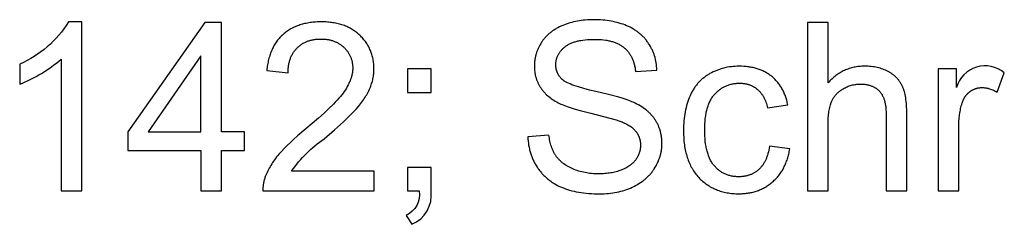
# Model space of a CAD drawing. Extents: x -1688 to 4003, y -1177 to 1245.
# Drawn here: x 110 to 145, y -1031 to -1024 of the extents above; entities that cross this region are included whole.
import ezdxf

# ---------------------------------------------------------------- set-up
doc = ezdxf.new("R2010")
doc.units = 0
doc.layers.add('WERKZEUGE', color=251, linetype='CONTINUOUS')

msp = doc.modelspace()

# ---------------------------------------------------------------- linework, layer by layer
at = {"layer": 'WERKZEUGE'}
for points in [[(111.434, -1025.528), (111.434, -1030.22), (112.171, -1030.22), (112.171, -1024.199), (111.696, -1024.199, -0.155608), (109.962, -1025.704), (109.962, -1026.416, 0.086497)], [(118.621, -1030.22), (122.584, -1030.22), (122.584, -1029.512), (119.643, -1029.512, -0.091803), (120.805, -1028.359), (121.173, -1028.041), (121.485, -1027.76), (121.62, -1027.632), (121.741, -1027.514), (121.847, -1027.404), (121.94, -1027.304), (122.022, -1027.208), (122.098, -1027.114), (122.134, -1027.067), (122.168, -1027.02), (122.201, -1026.974), (122.232, -1026.928), (122.262, -1026.883), (122.291, -1026.837), (122.317, -1026.792), (122.343, -1026.748), (122.366, -1026.703), (122.388, -1026.659), (122.409, -1026.615), (122.428, -1026.571), (122.446, -1026.528), (122.463, -1026.484), (122.478, -1026.441), (122.493, -1026.397), (122.506, -1026.353), (122.518, -1026.309), (122.529, -1026.265), (122.539, -1026.221), (122.547, -1026.176), (122.555, -1026.132), (122.561, -1026.088), (122.566, -1026.043), (122.57, -1025.998), (122.573, -1025.954), (122.575, -1025.909), (122.576, -1025.864), (122.575, -1025.82), (122.574, -1025.776), (122.571, -1025.733), (122.568, -1025.691), (122.563, -1025.648), (122.558, -1025.607), (122.551, -1025.565), (122.544, -1025.524), (122.536, -1025.484), (122.526, -1025.444), (122.516, -1025.404), (122.505, -1025.365), (122.493, -1025.327), (122.479, -1025.289), (122.465, -1025.251), (122.45, -1025.214), (122.434, -1025.177), (122.416, -1025.14), (122.398, -1025.104), (122.379, -1025.069), (122.359, -1025.034), (122.338, -1024.999), (122.316, -1024.965), (122.293, -1024.931), (122.268, -1024.898), (122.243, -1024.865), (122.217, -1024.833), (122.19, -1024.801), (122.162, -1024.769), (122.133, -1024.738), (122.103, -1024.708), (122.072, -1024.678), (122.041, -1024.648), (122.008, -1024.62), (121.975, -1024.592), (121.941, -1024.566), (121.906, -1024.54), (121.871, -1024.515), (121.835, -1024.491), (121.798, -1024.468), (121.761, -1024.446), (121.723, -1024.425), (121.684, -1024.405), (121.645, -1024.386), (121.604, -1024.368), (121.563, -1024.351), (121.522, -1024.334), (121.479, -1024.319), (121.436, -1024.304), (121.393, -1024.291), (121.348, -1024.278), (121.303, -1024.267), (121.257, -1024.256), (121.211, -1024.246), (121.163, -1024.237), (121.115, -1024.229), (121.067, -1024.222), (121.017, -1024.216), (120.967, -1024.211), (120.917, -1024.207), (120.865, -1024.203), (120.813, -1024.201), (120.76, -1024.2), (120.706, -1024.199), (120.601, -1024.201), (120.549, -1024.203), (120.498, -1024.206), (120.448, -1024.21), (120.398, -1024.215), (120.349, -1024.22), (120.301, -1024.227), (120.253, -1024.234), (120.206, -1024.243), (120.16, -1024.252), (120.114, -1024.262), (120.069, -1024.272), (120.025, -1024.284), (119.981, -1024.297), (119.939, -1024.31), (119.896, -1024.324), (119.855, -1024.34), (119.814, -1024.356), (119.774, -1024.373), (119.734, -1024.39), (119.695, -1024.409), (119.657, -1024.428), (119.62, -1024.449), (119.583, -1024.47), (119.547, -1024.492), (119.511, -1024.515), (119.477, -1024.539), (119.443, -1024.564), (119.409, -1024.589), (119.376, -1024.616), (119.344, -1024.643), (119.313, -1024.671), (119.283, -1024.7), (119.253, -1024.73), (119.224, -1024.76), (119.196, -1024.792), (119.169, -1024.824), (119.143, -1024.856), (119.118, -1024.89), (119.093, -1024.924), (119.069, -1024.96), (119.047, -1024.996), (119.024, -1025.032), (119.003, -1025.07), (118.983, -1025.108), (118.963, -1025.148), (118.945, -1025.187), (118.927, -1025.228), (118.91, -1025.27), (118.894, -1025.312), (118.878, -1025.355), (118.864, -1025.399), (118.85, -1025.444), (118.837, -1025.489), (118.825, -1025.535), (118.814, -1025.582), (118.804, -1025.63), (118.794, -1025.679), (118.786, -1025.728), (118.778, -1025.778), (118.771, -1025.829), (118.765, -1025.881), (118.76, -1025.933), (119.516, -1026.011), (119.517, -1025.976), (119.518, -1025.941), (119.52, -1025.907), (119.522, -1025.874), (119.525, -1025.841), (119.529, -1025.808), (119.533, -1025.776), (119.538, -1025.744), (119.543, -1025.713), (119.55, -1025.682), (119.556, -1025.652), (119.564, -1025.622), (119.572, -1025.593), (119.58, -1025.564), (119.589, -1025.536), (119.599, -1025.508), (119.609, -1025.481), (119.62, -1025.454), (119.632, -1025.427), (119.644, -1025.401), (119.657, -1025.376), (119.671, -1025.351), (119.685, -1025.327), (119.7, -1025.302), (119.715, -1025.279), (119.731, -1025.256), (119.747, -1025.233), (119.764, -1025.211), (119.782, -1025.19), (119.801, -1025.168), (119.82, -1025.148), (119.839, -1025.128), (119.859, -1025.108), (119.88, -1025.089), (119.901, -1025.071), (119.922, -1025.053), (119.944, -1025.036), (119.966, -1025.019), (119.989, -1025.003), (120.012, -1024.988), (120.036, -1024.973), (120.059, -1024.959), (120.084, -1024.946), (120.109, -1024.933), (120.134, -1024.921), (120.159, -1024.91), (120.185, -1024.899), (120.212, -1024.888), (120.238, -1024.879), (120.266, -1024.87), (120.293, -1024.861), (120.321, -1024.853), (120.35, -1024.846), (120.379, -1024.84), (120.408, -1024.834), (120.437, -1024.829), (120.468, -1024.824), (120.498, -1024.82), (120.529, -1024.816), (120.56, -1024.814), (120.592, -1024.811), (120.624, -1024.81), (120.657, -1024.809), (120.69, -1024.809), (120.721, -1024.809), (120.752, -1024.81), (120.783, -1024.811), (120.813, -1024.813), (120.843, -1024.816), (120.872, -1024.819), (120.901, -1024.823), (120.93, -1024.827), (120.958, -1024.832), (120.986, -1024.838), (121.013, -1024.844), (121.041, -1024.851), (121.067, -1024.858), (121.094, -1024.866), (121.12, -1024.875), (121.146, -1024.884), (121.171, -1024.893), (121.196, -1024.904), (121.22, -1024.915), (121.245, -1024.926), (121.268, -1024.938), (121.292, -1024.951), (121.315, -1024.964), (121.338, -1024.978), (121.36, -1024.992), (121.382, -1025.007), (121.404, -1025.023), (121.425, -1025.039), (121.446, -1025.056), (121.466, -1025.073), (121.486, -1025.091), (121.506, -1025.109), (121.525, -1025.128), (121.544, -1025.147), (121.562, -1025.167), (121.579, -1025.187), (121.596, -1025.207), (121.612, -1025.227), (121.628, -1025.247), (121.643, -1025.268), (121.657, -1025.289), (121.671, -1025.311), (121.684, -1025.332), (121.697, -1025.354), (121.709, -1025.376), (121.72, -1025.399), (121.731, -1025.421), (121.741, -1025.444), (121.75, -1025.467), (121.759, -1025.491), (121.767, -1025.515), (121.775, -1025.539), (121.782, -1025.563), (121.788, -1025.587), (121.794, -1025.612), (121.799, -1025.637), (121.804, -1025.663), (121.808, -1025.688), (121.811, -1025.714), (121.814, -1025.74), (121.816, -1025.767), (121.818, -1025.793), (121.819, -1025.82), (121.819, -1025.847), (121.819, -1025.874), (121.818, -1025.9), (121.816, -1025.926), (121.814, -1025.953), (121.81, -1025.979), (121.807, -1026.006), (121.802, -1026.032), (121.797, -1026.059), (121.792, -1026.086), (121.785, -1026.113), (121.778, -1026.14), (121.771, -1026.168), (121.762, -1026.195), (121.753, -1026.222), (121.743, -1026.25), (121.733, -1026.277), (121.722, -1026.305), (121.71, -1026.333), (121.698, -1026.361), (121.685, -1026.389), (121.671, -1026.417), (121.656, -1026.445), (121.626, -1026.502), (121.592, -1026.559), (121.556, -1026.617), (121.517, -1026.675), (121.475, -1026.733), (121.43, -1026.793), (121.38, -1026.855), (121.324, -1026.92), (121.264, -1026.988), (121.199, -1027.058), (121.129, -1027.131), (120.973, -1027.285), (120.798, -1027.449), (120.603, -1027.623), (120.154, -1028.003), (119.858, -1028.253), (119.724, -1028.372), (119.599, -1028.488), (119.483, -1028.599), (119.376, -1028.707), (119.279, -1028.811), (119.191, -1028.911), (119.15, -1028.96), (119.111, -1029.009), (119.072, -1029.059), (119.036, -1029.108), (119.001, -1029.157), (118.967, -1029.207), (118.934, -1029.257), (118.903, -1029.307), (118.874, -1029.356), (118.845, -1029.406), (118.819, -1029.457), (118.793, -1029.507), (118.77, -1029.557), (118.747, -1029.607), (118.726, -1029.658), (118.706, -1029.708), (118.695, -1029.739), (118.684, -1029.77), (118.675, -1029.801), (118.666, -1029.832), (118.658, -1029.864), (118.65, -1029.895), (118.644, -1029.927), (118.638, -1029.959), (118.633, -1029.991), (118.629, -1030.023), (118.625, -1030.056), (118.623, -1030.088), (118.621, -1030.121), (118.62, -1030.154), (118.62, -1030.187)], [(143.32, -1026.535), (143.32, -1025.876), (142.657, -1025.876), (142.657, -1030.22), (143.394, -1030.22), (143.394, -1027.946), (143.395, -1027.83), (143.401, -1027.717), (143.406, -1027.661), (143.411, -1027.606), (143.417, -1027.552), (143.424, -1027.498), (143.432, -1027.444), (143.441, -1027.392), (143.452, -1027.339), (143.463, -1027.288), (143.475, -1027.237), (143.487, -1027.186), (143.501, -1027.136), (143.516, -1027.087), (143.527, -1027.055), (143.538, -1027.024), (143.551, -1026.994), (143.557, -1026.979), (143.564, -1026.965), (143.571, -1026.951), (143.578, -1026.937), (143.586, -1026.923), (143.593, -1026.909), (143.601, -1026.896), (143.609, -1026.883), (143.617, -1026.87), (143.626, -1026.857), (143.634, -1026.845), (143.643, -1026.832), (143.652, -1026.82), (143.662, -1026.809), (143.671, -1026.797), (143.681, -1026.786), (143.691, -1026.774), (143.701, -1026.764), (143.711, -1026.753), (143.722, -1026.742), (143.733, -1026.732), (143.744, -1026.722), (143.755, -1026.712), (143.767, -1026.702), (143.778, -1026.693), (143.79, -1026.684), (143.802, -1026.675), (143.814, -1026.666), (143.827, -1026.658), (143.839, -1026.65), (143.852, -1026.642), (143.864, -1026.635), (143.877, -1026.627), (143.889, -1026.62), (143.902, -1026.614), (143.915, -1026.607), (143.928, -1026.601), (143.941, -1026.595), (143.955, -1026.59), (143.968, -1026.585), (143.981, -1026.58), (143.995, -1026.575), (144.008, -1026.571), (144.022, -1026.566), (144.036, -1026.563), (144.05, -1026.559), (144.064, -1026.556), (144.078, -1026.553), (144.092, -1026.55), (144.106, -1026.548), (144.121, -1026.546), (144.135, -1026.544), (144.15, -1026.542), (144.164, -1026.541), (144.179, -1026.54), (144.194, -1026.539), (144.209, -1026.539), (144.224, -1026.539), (144.241, -1026.539), (144.258, -1026.539), (144.274, -1026.54), (144.291, -1026.541), (144.308, -1026.543), (144.325, -1026.544), (144.342, -1026.546), (144.359, -1026.549), (144.376, -1026.551), (144.393, -1026.554), (144.409, -1026.558), (144.426, -1026.561), (144.443, -1026.565), (144.46, -1026.569), (144.494, -1026.579), (144.527, -1026.589), (144.561, -1026.601), (144.595, -1026.614), (144.629, -1026.628), (144.662, -1026.644), (144.696, -1026.661), (144.73, -1026.679), (144.764, -1026.698), (145.017, -1026.015, 0.546915)], [(124.608, -1030.22), (124.608, -1029.381), (123.77, -1029.381), (123.77, -1030.22), (124.187, -1030.22, -0.331466), (123.721, -1031.091), (123.925, -1031.406, 0.338394)]]:
    msp.add_lwpolyline(points, format="xyb", close=True, dxfattribs=at)
for points in [[(116.416, -1030.22), (117.152, -1030.22), (117.152, -1028.784), (117.962, -1028.784), (117.962, -1028.109), (117.152, -1028.109), (117.152, -1024.224), (116.551, -1024.224), (113.815, -1028.109), (113.815, -1028.784), (116.416, -1028.784)], [(128.056, -1028.293), (128.059, -1028.368), (128.065, -1028.442), (128.073, -1028.514), (128.083, -1028.586), (128.095, -1028.657), (128.11, -1028.727), (128.118, -1028.761), (128.127, -1028.795), (128.137, -1028.83), (128.147, -1028.863), (128.157, -1028.897), (128.168, -1028.93), (128.18, -1028.963), (128.192, -1028.996), (128.205, -1029.029), (128.219, -1029.061), (128.233, -1029.093), (128.247, -1029.125), (128.263, -1029.157), (128.278, -1029.188), (128.295, -1029.219), (128.312, -1029.25), (128.329, -1029.281), (128.347, -1029.311), (128.385, -1029.371), (128.405, -1029.401), (128.425, -1029.43), (128.446, -1029.458), (128.467, -1029.486), (128.489, -1029.514), (128.511, -1029.541), (128.534, -1029.568), (128.557, -1029.594), (128.58, -1029.62), (128.604, -1029.645), (128.628, -1029.67), (128.653, -1029.695), (128.679, -1029.719), (128.705, -1029.742), (128.731, -1029.765), (128.758, -1029.788), (128.785, -1029.81), (128.812, -1029.831), (128.841, -1029.852), (128.869, -1029.873), (128.898, -1029.893), (128.928, -1029.913), (128.958, -1029.932), (128.988, -1029.951), (129.019, -1029.969), (129.05, -1029.987), (129.115, -1030.022), (129.18, -1030.054), (129.248, -1030.085), (129.318, -1030.113), (129.39, -1030.14), (129.464, -1030.165), (129.54, -1030.188), (129.618, -1030.21), (129.698, -1030.229), (129.78, -1030.247), (129.864, -1030.263), (129.951, -1030.277), (130.039, -1030.289), (130.129, -1030.299), (130.222, -1030.307), (130.316, -1030.314), (130.413, -1030.318), (130.512, -1030.321), (130.612, -1030.322), (130.692, -1030.321), (130.771, -1030.318), (130.849, -1030.314), (130.925, -1030.307), (131.001, -1030.299), (131.076, -1030.289), (131.15, -1030.277), (131.222, -1030.263), (131.294, -1030.248), (131.365, -1030.23), (131.434, -1030.211), (131.503, -1030.19), (131.571, -1030.167), (131.637, -1030.142), (131.703, -1030.115), (131.768, -1030.087), (131.831, -1030.057), (131.892, -1030.025), (131.952, -1029.992), (132.009, -1029.957), (132.065, -1029.921), (132.119, -1029.884), (132.145, -1029.865), (132.171, -1029.845), (132.196, -1029.825), (132.221, -1029.805), (132.246, -1029.784), (132.27, -1029.763), (132.293, -1029.741), (132.316, -1029.719), (132.338, -1029.697), (132.36, -1029.674), (132.382, -1029.651), (132.403, -1029.628), (132.424, -1029.604), (132.444, -1029.58), (132.464, -1029.556), (132.483, -1029.531), (132.502, -1029.506), (132.52, -1029.48), (132.538, -1029.455), (132.555, -1029.428), (132.588, -1029.375), (132.619, -1029.322), (132.648, -1029.268), (132.675, -1029.213), (132.688, -1029.186), (132.7, -1029.158), (132.711, -1029.131), (132.722, -1029.103), (132.733, -1029.075), (132.742, -1029.047), (132.752, -1029.019), (132.761, -1028.991), (132.769, -1028.963), (132.777, -1028.935), (132.784, -1028.906), (132.791, -1028.878), (132.797, -1028.849), (132.802, -1028.82), (132.807, -1028.791), (132.812, -1028.762), (132.816, -1028.733), (132.819, -1028.704), (132.822, -1028.675), (132.825, -1028.645), (132.827, -1028.616), (132.828, -1028.586), (132.829, -1028.556), (132.829, -1028.526), (132.828, -1028.467), (132.825, -1028.408), (132.82, -1028.349), (132.817, -1028.321), (132.814, -1028.292), (132.809, -1028.264), (132.805, -1028.236), (132.8, -1028.208), (132.794, -1028.18), (132.788, -1028.153), (132.781, -1028.126), (132.774, -1028.099), (132.767, -1028.072), (132.759, -1028.045), (132.75, -1028.019), (132.741, -1027.993), (132.732, -1027.967), (132.722, -1027.941), (132.711, -1027.916), (132.7, -1027.891), (132.689, -1027.866), (132.677, -1027.841), (132.664, -1027.816), (132.651, -1027.792), (132.638, -1027.768), (132.624, -1027.744), (132.61, -1027.72), (132.595, -1027.697), (132.58, -1027.674), (132.564, -1027.651), (132.547, -1027.628), (132.53, -1027.605), (132.513, -1027.583), (132.495, -1027.561), (132.476, -1027.539), (132.457, -1027.518), (132.438, -1027.497), (132.418, -1027.476), (132.397, -1027.455), (132.376, -1027.434), (132.354, -1027.414), (132.332, -1027.394), (132.309, -1027.374), (132.286, -1027.355), (132.262, -1027.336), (132.212, -1027.298), (132.161, -1027.261), (132.107, -1027.226), (132.051, -1027.191), (131.993, -1027.157), (131.933, -1027.125), (131.871, -1027.093), (131.807, -1027.062), (131.759, -1027.042), (131.707, -1027.02), (131.65, -1026.999), (131.589, -1026.977), (131.451, -1026.932), (131.295, -1026.885), (130.925, -1026.786), (130.479, -1026.68), (130.249, -1026.625), (130.042, -1026.571), (129.858, -1026.517), (129.774, -1026.49), (129.697, -1026.464), (129.625, -1026.437), (129.559, -1026.41), (129.498, -1026.384), (129.47, -1026.371), (129.444, -1026.357), (129.419, -1026.344), (129.395, -1026.331), (129.373, -1026.318), (129.352, -1026.305), (129.333, -1026.292), (129.323, -1026.285), (129.315, -1026.279), (129.306, -1026.272), (129.298, -1026.265), (129.29, -1026.259), (129.283, -1026.252), (129.269, -1026.239), (129.255, -1026.226), (129.241, -1026.212), (129.228, -1026.198), (129.216, -1026.184), (129.204, -1026.17), (129.192, -1026.156), (129.181, -1026.141), (129.17, -1026.126), (129.16, -1026.111), (129.15, -1026.095), (129.141, -1026.08), (129.132, -1026.064), (129.124, -1026.048), (129.116, -1026.032), (129.108, -1026.015), (129.101, -1025.998), (129.095, -1025.981), (129.088, -1025.964), (129.083, -1025.947), (129.078, -1025.929), (129.073, -1025.911), (129.068, -1025.893), (129.065, -1025.875), (129.061, -1025.857), (129.058, -1025.838), (129.056, -1025.819), (129.054, -1025.8), (129.052, -1025.78), (129.051, -1025.761), (129.05, -1025.741), (129.05, -1025.721), (129.05, -1025.698), (129.051, -1025.675), (129.053, -1025.652), (129.055, -1025.629), (129.058, -1025.607), (129.062, -1025.585), (129.066, -1025.563), (129.071, -1025.541), (129.076, -1025.52), (129.082, -1025.499), (129.089, -1025.478), (129.096, -1025.457), (129.104, -1025.436), (129.113, -1025.416), (129.122, -1025.396), (129.132, -1025.376), (129.143, -1025.356), (129.154, -1025.336), (129.166, -1025.317), (129.179, -1025.298), (129.192, -1025.279), (129.206, -1025.26), (129.22, -1025.242), (129.235, -1025.223), (129.251, -1025.205), (129.267, -1025.187), (129.284, -1025.17), (129.302, -1025.152), (129.32, -1025.135), (129.339, -1025.118), (129.359, -1025.101), (129.379, -1025.085), (129.4, -1025.068), (129.422, -1025.053), (129.444, -1025.038), (129.468, -1025.023), (129.492, -1025.009), (129.516, -1024.995), (129.542, -1024.982), (129.568, -1024.969), (129.595, -1024.957), (129.623, -1024.946), (129.652, -1024.935), (129.681, -1024.924), (129.711, -1024.914), (129.742, -1024.904), (129.774, -1024.895), (129.806, -1024.887), (129.839, -1024.879), (129.873, -1024.871), (129.908, -1024.864), (129.943, -1024.858), (130.017, -1024.847), (130.093, -1024.837), (130.172, -1024.83), (130.254, -1024.825), (130.34, -1024.822), (130.428, -1024.821), (130.513, -1024.822), (130.596, -1024.825), (130.676, -1024.831), (130.753, -1024.839), (130.827, -1024.849), (130.864, -1024.855), (130.899, -1024.862), (130.934, -1024.869), (130.969, -1024.876), (131.002, -1024.885), (131.035, -1024.894), (131.067, -1024.903), (131.099, -1024.913), (131.13, -1024.923), (131.16, -1024.934), (131.19, -1024.946), (131.219, -1024.958), (131.248, -1024.971), (131.275, -1024.984), (131.302, -1024.998), (131.329, -1025.013), (131.354, -1025.028), (131.38, -1025.043), (131.404, -1025.059), (131.428, -1025.076), (131.451, -1025.093), (131.473, -1025.111), (131.495, -1025.13), (131.516, -1025.149), (131.537, -1025.168), (131.557, -1025.188), (131.577, -1025.209), (131.596, -1025.23), (131.614, -1025.252), (131.632, -1025.274), (131.649, -1025.297), (131.666, -1025.32), (131.682, -1025.344), (131.697, -1025.368), (131.712, -1025.393), (131.727, -1025.419), (131.741, -1025.445), (131.754, -1025.471), (131.767, -1025.498), (131.779, -1025.526), (131.79, -1025.554), (131.801, -1025.583), (131.812, -1025.612), (131.822, -1025.642), (131.831, -1025.672), (131.839, -1025.703), (131.848, -1025.735), (131.855, -1025.767), (131.862, -1025.799), (131.869, -1025.832), (131.874, -1025.866), (131.88, -1025.9), (131.884, -1025.935), (131.888, -1025.97), (132.649, -1025.913), (132.646, -1025.847), (132.64, -1025.783), (132.633, -1025.719), (132.623, -1025.656), (132.612, -1025.594), (132.598, -1025.533), (132.583, -1025.472), (132.565, -1025.413), (132.546, -1025.354), (132.535, -1025.325), (132.525, -1025.297), (132.513, -1025.268), (132.501, -1025.24), (132.489, -1025.212), (132.476, -1025.184), (132.462, -1025.156), (132.449, -1025.128), (132.419, -1025.074), (132.388, -1025.021), (132.355, -1024.968), (132.337, -1024.942), (132.319, -1024.917), (132.301, -1024.892), (132.282, -1024.867), (132.263, -1024.843), (132.244, -1024.819), (132.224, -1024.795), (132.203, -1024.772), (132.182, -1024.749), (132.16, -1024.727), (132.138, -1024.705), (132.116, -1024.684), (132.093, -1024.663), (132.07, -1024.642), (132.046, -1024.622), (132.022, -1024.602), (131.997, -1024.582), (131.972, -1024.563), (131.946, -1024.544), (131.92, -1024.526), (131.894, -1024.508), (131.867, -1024.49), (131.839, -1024.473), (131.811, -1024.456), (131.754, -1024.424), (131.695, -1024.393), (131.634, -1024.364), (131.571, -1024.336), (131.507, -1024.31), (131.442, -1024.286), (131.375, -1024.263), (131.307, -1024.242), (131.238, -1024.223), (131.167, -1024.205), (131.096, -1024.189), (131.023, -1024.175), (130.949, -1024.163), (130.873, -1024.152), (130.797, -1024.142), (130.719, -1024.135), (130.64, -1024.129), (130.56, -1024.125), (130.478, -1024.122), (130.396, -1024.122), (130.32, -1024.122), (130.246, -1024.125), (130.172, -1024.129), (130.1, -1024.134), (130.028, -1024.141), (129.957, -1024.15), (129.887, -1024.161), (129.818, -1024.173), (129.75, -1024.186), (129.682, -1024.201), (129.615, -1024.218), (129.55, -1024.237), (129.485, -1024.257), (129.421, -1024.278), (129.358, -1024.301), (129.295, -1024.326), (129.234, -1024.352), (129.175, -1024.38), (129.118, -1024.409), (129.063, -1024.44), (129.036, -1024.456), (129.009, -1024.472), (128.983, -1024.489), (128.958, -1024.506), (128.932, -1024.524), (128.908, -1024.541), (128.884, -1024.56), (128.86, -1024.578), (128.836, -1024.597), (128.814, -1024.616), (128.791, -1024.636), (128.769, -1024.656), (128.748, -1024.676), (128.727, -1024.697), (128.707, -1024.718), (128.686, -1024.74), (128.667, -1024.762), (128.648, -1024.784), (128.629, -1024.807), (128.611, -1024.829), (128.593, -1024.853), (128.576, -1024.877), (128.559, -1024.901), (128.543, -1024.925), (128.512, -1024.975), (128.482, -1025.025), (128.455, -1025.075), (128.442, -1025.101), (128.43, -1025.126), (128.418, -1025.152), (128.407, -1025.178), (128.396, -1025.204), (128.386, -1025.23), (128.376, -1025.256), (128.367, -1025.282), (128.358, -1025.308), (128.35, -1025.335), (128.342, -1025.361), (128.334, -1025.388), (128.328, -1025.415), (128.321, -1025.442), (128.316, -1025.469), (128.31, -1025.496), (128.306, -1025.523), (128.301, -1025.551), (128.297, -1025.578), (128.294, -1025.606), (128.291, -1025.633), (128.289, -1025.661), (128.287, -1025.689), (128.286, -1025.717), (128.285, -1025.746), (128.285, -1025.774), (128.286, -1025.825), (128.288, -1025.876), (128.293, -1025.926), (128.298, -1025.975), (128.306, -1026.024), (128.31, -1026.048), (128.315, -1026.072), (128.32, -1026.096), (128.325, -1026.12), (128.331, -1026.144), (128.338, -1026.167), (128.345, -1026.19), (128.352, -1026.213), (128.359, -1026.236), (128.367, -1026.259), (128.376, -1026.282), (128.385, -1026.304), (128.394, -1026.326), (128.404, -1026.349), (128.414, -1026.371), (128.424, -1026.392), (128.435, -1026.414), (128.446, -1026.436), (128.458, -1026.457), (128.47, -1026.478), (128.483, -1026.499), (128.496, -1026.52), (128.509, -1026.541), (128.523, -1026.562), (128.537, -1026.582), (128.552, -1026.602), (128.567, -1026.622), (128.582, -1026.641), (128.598, -1026.661), (128.615, -1026.68), (128.632, -1026.699), (128.649, -1026.718), (128.666, -1026.737), (128.685, -1026.755), (128.722, -1026.791), (128.761, -1026.827), (128.802, -1026.861), (128.845, -1026.895), (128.889, -1026.927), (128.935, -1026.959), (128.983, -1026.99), (129.032, -1027.021), (129.083, -1027.05), (129.136, -1027.079), (129.179, -1027.101), (129.226, -1027.123), (129.277, -1027.145), (129.332, -1027.168), (129.391, -1027.191), (129.454, -1027.214), (129.591, -1027.26), (129.743, -1027.307), (129.911, -1027.355), (130.293, -1027.453), (130.973, -1027.625), (131.204, -1027.692), (131.291, -1027.72), (131.328, -1027.733), (131.361, -1027.745), (131.407, -1027.763), (131.452, -1027.782), (131.494, -1027.801), (131.536, -1027.821), (131.575, -1027.841), (131.613, -1027.862), (131.649, -1027.883), (131.684, -1027.905), (131.717, -1027.928), (131.733, -1027.939), (131.748, -1027.951), (131.763, -1027.962), (131.778, -1027.974), (131.792, -1027.986), (131.806, -1027.998), (131.819, -1028.01), (131.832, -1028.022), (131.844, -1028.035), (131.856, -1028.047), (131.868, -1028.06), (131.879, -1028.073), (131.89, -1028.086), (131.901, -1028.099), (131.911, -1028.112), (131.92, -1028.126), (131.93, -1028.139), (131.939, -1028.153), (131.948, -1028.167), (131.956, -1028.181), (131.964, -1028.195), (131.972, -1028.209), (131.98, -1028.223), (131.987, -1028.238), (131.994, -1028.252), (132, -1028.267), (132.007, -1028.282), (132.013, -1028.297), (132.018, -1028.312), (132.023, -1028.328), (132.028, -1028.343), (132.033, -1028.359), (132.037, -1028.374), (132.041, -1028.39), (132.045, -1028.406), (132.048, -1028.422), (132.051, -1028.439), (132.054, -1028.455), (132.056, -1028.472), (132.059, -1028.489), (132.06, -1028.505), (132.062, -1028.522), (132.063, -1028.54), (132.064, -1028.557), (132.064, -1028.574), (132.064, -1028.592), (132.064, -1028.609), (132.064, -1028.626), (132.063, -1028.644), (132.062, -1028.661), (132.06, -1028.678), (132.058, -1028.695), (132.056, -1028.711), (132.054, -1028.728), (132.051, -1028.745), (132.048, -1028.761), (132.044, -1028.778), (132.04, -1028.794), (132.036, -1028.811), (132.032, -1028.827), (132.027, -1028.843), (132.022, -1028.859), (132.016, -1028.875), (132.011, -1028.891), (132.004, -1028.907), (131.998, -1028.923), (131.991, -1028.938), (131.984, -1028.954), (131.977, -1028.969), (131.969, -1028.985), (131.961, -1029), (131.952, -1029.015), (131.943, -1029.031), (131.934, -1029.046), (131.925, -1029.061), (131.915, -1029.076), (131.905, -1029.09), (131.895, -1029.105), (131.884, -1029.12), (131.873, -1029.134), (131.861, -1029.148), (131.849, -1029.162), (131.837, -1029.176), (131.825, -1029.19), (131.812, -1029.203), (131.799, -1029.216), (131.785, -1029.23), (131.771, -1029.242), (131.757, -1029.255), (131.742, -1029.267), (131.727, -1029.28), (131.712, -1029.292), (131.696, -1029.304), (131.68, -1029.315), (131.664, -1029.327), (131.647, -1029.338), (131.613, -1029.36), (131.577, -1029.381), (131.54, -1029.402), (131.501, -1029.421), (131.461, -1029.44), (131.42, -1029.458), (131.377, -1029.475), (131.333, -1029.492), (131.289, -1029.507), (131.243, -1029.521), (131.197, -1029.534), (131.15, -1029.546), (131.101, -1029.558), (131.053, -1029.568), (131.003, -1029.577), (130.952, -1029.584), (130.901, -1029.591), (130.849, -1029.597), (130.796, -1029.602), (130.742, -1029.606), (130.687, -1029.608), (130.632, -1029.61), (130.576, -1029.61), (130.512, -1029.61), (130.449, -1029.607), (130.387, -1029.604), (130.326, -1029.599), (130.266, -1029.593), (130.206, -1029.585), (130.148, -1029.576), (130.09, -1029.566), (130.033, -1029.554), (129.976, -1029.541), (129.921, -1029.526), (129.866, -1029.51), (129.812, -1029.493), (129.759, -1029.474), (129.707, -1029.454), (129.655, -1029.432), (129.605, -1029.41), (129.556, -1029.386), (129.509, -1029.362), (129.464, -1029.336), (129.421, -1029.31), (129.379, -1029.283), (129.339, -1029.256), (129.319, -1029.241), (129.3, -1029.227), (129.281, -1029.212), (129.263, -1029.197), (129.245, -1029.182), (129.228, -1029.167), (129.211, -1029.151), (129.194, -1029.136), (129.178, -1029.12), (129.163, -1029.103), (129.147, -1029.087), (129.132, -1029.07), (129.118, -1029.054), (129.104, -1029.036), (129.09, -1029.019), (129.077, -1029.002), (129.064, -1028.984), (129.052, -1028.966), (129.04, -1028.948), (129.028, -1028.929), (129.017, -1028.911), (129.006, -1028.891), (128.995, -1028.872), (128.984, -1028.852), (128.964, -1028.812), (128.944, -1028.77), (128.926, -1028.727), (128.909, -1028.683), (128.893, -1028.637), (128.878, -1028.591), (128.864, -1028.543), (128.852, -1028.493), (128.84, -1028.443), (128.829, -1028.391), (128.82, -1028.338), (128.812, -1028.283), (128.805, -1028.228)], [(138.743, -1026.375), (138.743, -1024.224), (138.007, -1024.224), (138.007, -1030.22), (138.743, -1030.22), (138.743, -1027.843), (138.745, -1027.719), (138.748, -1027.659), (138.751, -1027.602), (138.755, -1027.545), (138.76, -1027.491), (138.767, -1027.438), (138.774, -1027.387), (138.782, -1027.338), (138.791, -1027.291), (138.801, -1027.245), (138.812, -1027.201), (138.824, -1027.158), (138.837, -1027.118), (138.844, -1027.098), (138.851, -1027.079), (138.858, -1027.06), (138.866, -1027.042), (138.874, -1027.024), (138.882, -1027.006), (138.89, -1026.988), (138.899, -1026.971), (138.908, -1026.954), (138.918, -1026.937), (138.928, -1026.92), (138.938, -1026.904), (138.948, -1026.888), (138.959, -1026.872), (138.97, -1026.856), (138.981, -1026.841), (138.993, -1026.826), (139.005, -1026.811), (139.017, -1026.796), (139.03, -1026.782), (139.043, -1026.767), (139.056, -1026.753), (139.07, -1026.739), (139.084, -1026.726), (139.098, -1026.713), (139.113, -1026.7), (139.128, -1026.687), (139.143, -1026.674), (139.159, -1026.662), (139.175, -1026.65), (139.191, -1026.638), (139.207, -1026.626), (139.224, -1026.615), (139.242, -1026.603), (139.259, -1026.592), (139.277, -1026.582), (139.313, -1026.561), (139.35, -1026.542), (139.386, -1026.524), (139.424, -1026.507), (139.461, -1026.492), (139.499, -1026.478), (139.537, -1026.466), (139.575, -1026.454), (139.614, -1026.444), (139.653, -1026.436), (139.692, -1026.428), (139.731, -1026.423), (139.771, -1026.418), (139.811, -1026.415), (139.852, -1026.413), (139.893, -1026.412), (139.92, -1026.412), (139.946, -1026.413), (139.973, -1026.414), (139.999, -1026.416), (140.024, -1026.418), (140.05, -1026.421), (140.074, -1026.424), (140.099, -1026.428), (140.123, -1026.432), (140.147, -1026.436), (140.17, -1026.442), (140.193, -1026.447), (140.215, -1026.453), (140.237, -1026.46), (140.259, -1026.467), (140.281, -1026.475), (140.301, -1026.483), (140.322, -1026.491), (140.342, -1026.501), (140.362, -1026.51), (140.381, -1026.52), (140.4, -1026.531), (140.419, -1026.542), (140.437, -1026.553), (140.455, -1026.565), (140.473, -1026.578), (140.49, -1026.591), (140.506, -1026.604), (140.523, -1026.618), (140.539, -1026.633), (140.554, -1026.648), (140.569, -1026.663), (140.584, -1026.679), (140.598, -1026.696), (140.612, -1026.713), (140.625, -1026.731), (140.638, -1026.749), (140.651, -1026.768), (140.663, -1026.788), (140.674, -1026.808), (140.685, -1026.829), (140.696, -1026.85), (140.706, -1026.872), (140.715, -1026.894), (140.724, -1026.917), (140.733, -1026.941), (140.741, -1026.965), (140.749, -1026.99), (140.756, -1027.016), (140.763, -1027.042), (140.769, -1027.068), (140.775, -1027.095), (140.78, -1027.123), (140.785, -1027.151), (140.79, -1027.18), (140.794, -1027.21), (140.8, -1027.271), (140.805, -1027.334), (140.808, -1027.399), (140.809, -1027.467), (140.809, -1030.22), (141.545, -1030.22), (141.545, -1027.467), (141.542, -1027.312), (141.539, -1027.238), (141.535, -1027.167), (141.53, -1027.098), (141.523, -1027.031), (141.515, -1026.967), (141.507, -1026.905), (141.496, -1026.845), (141.485, -1026.788), (141.472, -1026.733), (141.459, -1026.68), (141.444, -1026.63), (141.436, -1026.606), (141.427, -1026.582), (141.419, -1026.559), (141.41, -1026.537), (141.401, -1026.515), (141.391, -1026.494), (141.382, -1026.473), (141.372, -1026.452), (141.361, -1026.432), (141.35, -1026.412), (141.339, -1026.392), (141.327, -1026.373), (141.315, -1026.354), (141.302, -1026.335), (141.289, -1026.317), (141.276, -1026.298), (141.262, -1026.28), (141.248, -1026.263), (141.233, -1026.245), (141.219, -1026.228), (141.203, -1026.211), (141.187, -1026.195), (141.171, -1026.178), (141.155, -1026.162), (141.138, -1026.147), (141.121, -1026.131), (141.103, -1026.116), (141.085, -1026.101), (141.066, -1026.087), (141.048, -1026.072), (141.028, -1026.058), (141.009, -1026.045), (140.989, -1026.031), (140.968, -1026.018), (140.947, -1026.005), (140.926, -1025.992), (140.904, -1025.98), (140.882, -1025.968), (140.86, -1025.956), (140.837, -1025.945), (140.791, -1025.924), (140.744, -1025.904), (140.696, -1025.885), (140.648, -1025.868), (140.598, -1025.852), (140.547, -1025.838), (140.495, -1025.826), (140.442, -1025.814), (140.388, -1025.805), (140.333, -1025.797), (140.277, -1025.79), (140.22, -1025.785), (140.163, -1025.781), (140.104, -1025.779), (140.044, -1025.778), (139.995, -1025.779), (139.947, -1025.78), (139.899, -1025.783), (139.852, -1025.787), (139.805, -1025.793), (139.759, -1025.799), (139.713, -1025.807), (139.668, -1025.815), (139.623, -1025.825), (139.579, -1025.836), (139.536, -1025.849), (139.493, -1025.862), (139.45, -1025.877), (139.408, -1025.892), (139.367, -1025.909), (139.326, -1025.927), (139.286, -1025.946), (139.246, -1025.967), (139.206, -1025.988), (139.168, -1026.011), (139.129, -1026.035), (139.092, -1026.06), (139.054, -1026.086), (139.018, -1026.114), (138.982, -1026.142), (138.946, -1026.172), (138.911, -1026.203), (138.876, -1026.235), (138.842, -1026.268), (138.809, -1026.303), (138.776, -1026.338)], [(116.416, -1028.109), (116.416, -1025.406), (114.539, -1028.109)], [(123.77, -1026.715), (124.608, -1026.715), (124.608, -1025.876), (123.77, -1025.876)], [(136.653, -1028.629), (136.643, -1028.697), (136.63, -1028.762), (136.617, -1028.826), (136.601, -1028.887), (136.593, -1028.917), (136.584, -1028.946), (136.575, -1028.974), (136.565, -1029.003), (136.555, -1029.03), (136.545, -1029.057), (136.534, -1029.083), (136.522, -1029.109), (136.511, -1029.135), (136.499, -1029.159), (136.486, -1029.183), (136.473, -1029.207), (136.46, -1029.23), (136.446, -1029.253), (136.432, -1029.274), (136.417, -1029.296), (136.402, -1029.317), (136.387, -1029.337), (136.371, -1029.357), (136.354, -1029.376), (136.338, -1029.394), (136.321, -1029.412), (136.303, -1029.43), (136.285, -1029.447), (136.267, -1029.463), (136.248, -1029.479), (136.229, -1029.494), (136.21, -1029.509), (136.191, -1029.523), (136.171, -1029.537), (136.151, -1029.55), (136.131, -1029.563), (136.11, -1029.575), (136.09, -1029.587), (136.069, -1029.598), (136.047, -1029.609), (136.026, -1029.619), (136.004, -1029.628), (135.981, -1029.637), (135.959, -1029.646), (135.936, -1029.654), (135.913, -1029.662), (135.89, -1029.669), (135.866, -1029.675), (135.842, -1029.681), (135.818, -1029.687), (135.794, -1029.691), (135.769, -1029.696), (135.744, -1029.7), (135.719, -1029.703), (135.693, -1029.706), (135.667, -1029.708), (135.641, -1029.71), (135.615, -1029.711), (135.588, -1029.712), (135.561, -1029.713), (135.528, -1029.712), (135.495, -1029.711), (135.462, -1029.709), (135.429, -1029.706), (135.397, -1029.703), (135.366, -1029.699), (135.335, -1029.694), (135.304, -1029.688), (135.274, -1029.681), (135.244, -1029.674), (135.214, -1029.666), (135.185, -1029.657), (135.156, -1029.647), (135.128, -1029.637), (135.1, -1029.625), (135.072, -1029.613), (135.045, -1029.601), (135.019, -1029.587), (134.992, -1029.573), (134.966, -1029.558), (134.941, -1029.542), (134.916, -1029.525), (134.891, -1029.508), (134.866, -1029.489), (134.842, -1029.47), (134.819, -1029.451), (134.796, -1029.43), (134.773, -1029.409), (134.751, -1029.387), (134.729, -1029.364), (134.707, -1029.34), (134.686, -1029.316), (134.665, -1029.291), (134.645, -1029.264), (134.626, -1029.237), (134.607, -1029.209), (134.589, -1029.18), (134.572, -1029.15), (134.555, -1029.119), (134.539, -1029.088), (134.524, -1029.055), (134.509, -1029.021), (134.495, -1028.986), (134.482, -1028.951), (134.469, -1028.914), (134.457, -1028.877), (134.445, -1028.839), (134.434, -1028.799), (134.424, -1028.759), (134.415, -1028.718), (134.406, -1028.676), (134.398, -1028.633), (134.39, -1028.589), (134.383, -1028.544), (134.372, -1028.452), (134.362, -1028.355), (134.356, -1028.255), (134.352, -1028.151), (134.351, -1028.044), (134.352, -1027.938), (134.356, -1027.835), (134.363, -1027.737), (134.372, -1027.641), (134.385, -1027.55), (134.392, -1027.505), (134.399, -1027.462), (134.408, -1027.419), (134.417, -1027.378), (134.427, -1027.337), (134.437, -1027.297), (134.449, -1027.258), (134.461, -1027.22), (134.473, -1027.183), (134.486, -1027.146), (134.5, -1027.111), (134.515, -1027.077), (134.53, -1027.043), (134.546, -1027.01), (134.563, -1026.979), (134.58, -1026.948), (134.598, -1026.918), (134.617, -1026.889), (134.636, -1026.861), (134.656, -1026.834), (134.677, -1026.807), (134.698, -1026.782), (134.72, -1026.758), (134.742, -1026.734), (134.765, -1026.711), (134.788, -1026.689), (134.812, -1026.667), (134.836, -1026.647), (134.86, -1026.627), (134.885, -1026.608), (134.91, -1026.589), (134.936, -1026.572), (134.962, -1026.555), (134.988, -1026.539), (135.015, -1026.524), (135.042, -1026.509), (135.07, -1026.496), (135.098, -1026.483), (135.126, -1026.471), (135.155, -1026.46), (135.185, -1026.449), (135.214, -1026.439), (135.244, -1026.43), (135.275, -1026.422), (135.306, -1026.415), (135.337, -1026.408), (135.369, -1026.402), (135.401, -1026.397), (135.433, -1026.393), (135.466, -1026.39), (135.5, -1026.387), (135.533, -1026.385), (135.568, -1026.384), (135.602, -1026.383), (135.625, -1026.383), (135.648, -1026.384), (135.67, -1026.385), (135.692, -1026.387), (135.714, -1026.389), (135.736, -1026.391), (135.758, -1026.394), (135.779, -1026.397), (135.801, -1026.401), (135.822, -1026.405), (135.842, -1026.409), (135.863, -1026.414), (135.883, -1026.42), (135.903, -1026.426), (135.923, -1026.432), (135.943, -1026.438), (135.963, -1026.446), (135.982, -1026.453), (136.001, -1026.461), (136.02, -1026.47), (136.039, -1026.478), (136.057, -1026.488), (136.075, -1026.497), (136.093, -1026.508), (136.111, -1026.518), (136.129, -1026.529), (136.146, -1026.541), (136.163, -1026.552), (136.18, -1026.565), (136.197, -1026.577), (136.214, -1026.591), (136.23, -1026.604), (136.246, -1026.618), (136.262, -1026.633), (136.277, -1026.647), (136.292, -1026.663), (136.307, -1026.678), (136.322, -1026.695), (136.336, -1026.711), (136.35, -1026.728), (136.364, -1026.746), (136.377, -1026.763), (136.39, -1026.782), (136.403, -1026.8), (136.415, -1026.819), (136.427, -1026.839), (136.439, -1026.859), (136.45, -1026.879), (136.461, -1026.9), (136.472, -1026.921), (136.483, -1026.943), (136.493, -1026.965), (136.503, -1026.987), (136.513, -1027.01), (136.531, -1027.057), (136.548, -1027.106), (136.564, -1027.157), (136.578, -1027.209), (136.592, -1027.263), (137.308, -1027.152), (137.299, -1027.111), (137.291, -1027.071), (137.281, -1027.031), (137.271, -1026.992), (137.26, -1026.954), (137.249, -1026.916), (137.237, -1026.878), (137.224, -1026.842), (137.211, -1026.806), (137.197, -1026.77), (137.182, -1026.735), (137.167, -1026.701), (137.151, -1026.667), (137.135, -1026.634), (137.118, -1026.601), (137.1, -1026.569), (137.082, -1026.537), (137.063, -1026.507), (137.043, -1026.476), (137.023, -1026.447), (137.002, -1026.417), (136.981, -1026.389), (136.958, -1026.361), (136.936, -1026.334), (136.912, -1026.307), (136.888, -1026.281), (136.864, -1026.255), (136.838, -1026.23), (136.812, -1026.206), (136.786, -1026.182), (136.759, -1026.158), (136.731, -1026.136), (136.703, -1026.114), (136.674, -1026.092), (136.644, -1026.072), (136.614, -1026.052), (136.584, -1026.033), (136.553, -1026.014), (136.522, -1025.996), (136.49, -1025.979), (136.457, -1025.963), (136.425, -1025.947), (136.391, -1025.932), (136.357, -1025.918), (136.323, -1025.904), (136.288, -1025.891), (136.253, -1025.879), (136.217, -1025.867), (136.18, -1025.857), (136.143, -1025.846), (136.106, -1025.837), (136.068, -1025.828), (136.029, -1025.82), (135.991, -1025.813), (135.951, -1025.806), (135.911, -1025.8), (135.871, -1025.795), (135.83, -1025.791), (135.788, -1025.787), (135.746, -1025.784), (135.661, -1025.779), (135.573, -1025.778), (135.504, -1025.779), (135.435, -1025.782), (135.366, -1025.787), (135.299, -1025.794), (135.231, -1025.804), (135.165, -1025.815), (135.099, -1025.828), (135.034, -1025.844), (134.97, -1025.861), (134.906, -1025.881), (134.843, -1025.903), (134.78, -1025.926), (134.718, -1025.952), (134.657, -1025.98), (134.597, -1026.01), (134.537, -1026.042), (134.507, -1026.059), (134.478, -1026.076), (134.449, -1026.094), (134.421, -1026.112), (134.394, -1026.131), (134.367, -1026.15), (134.34, -1026.17), (134.314, -1026.19), (134.288, -1026.211), (134.263, -1026.232), (134.238, -1026.254), (134.214, -1026.277), (134.19, -1026.3), (134.166, -1026.323), (134.143, -1026.347), (134.121, -1026.372), (134.099, -1026.397), (134.078, -1026.422), (134.057, -1026.448), (134.036, -1026.475), (134.016, -1026.502), (133.997, -1026.529), (133.977, -1026.557), (133.959, -1026.586), (133.941, -1026.615), (133.923, -1026.645), (133.906, -1026.675), (133.889, -1026.705), (133.873, -1026.737), (133.857, -1026.768), (133.842, -1026.8), (133.827, -1026.833), (133.799, -1026.9), (133.772, -1026.968), (133.748, -1027.037), (133.725, -1027.108), (133.704, -1027.18), (133.685, -1027.254), (133.668, -1027.328), (133.652, -1027.405), (133.639, -1027.482), (133.627, -1027.561), (133.617, -1027.642), (133.609, -1027.724), (133.602, -1027.807), (133.598, -1027.891), (133.595, -1027.977), (133.594, -1028.064), (133.596, -1028.198), (133.602, -1028.328), (133.607, -1028.392), (133.613, -1028.454), (133.62, -1028.516), (133.628, -1028.577), (133.637, -1028.636), (133.647, -1028.695), (133.658, -1028.753), (133.67, -1028.809), (133.683, -1028.865), (133.698, -1028.92), (133.713, -1028.973), (133.729, -1029.026), (133.747, -1029.078), (133.765, -1029.128), (133.785, -1029.178), (133.806, -1029.227), (133.827, -1029.275), (133.85, -1029.321), (133.874, -1029.367), (133.899, -1029.412), (133.925, -1029.456), (133.952, -1029.499), (133.98, -1029.541), (134.009, -1029.581), (134.039, -1029.621), (134.07, -1029.66), (134.103, -1029.698), (134.136, -1029.735), (134.17, -1029.771), (134.205, -1029.806), (134.241, -1029.839), (134.277, -1029.872), (134.314, -1029.903), (134.351, -1029.933), (134.39, -1029.962), (134.429, -1029.99), (134.468, -1030.017), (134.509, -1030.042), (134.55, -1030.067), (134.591, -1030.09), (134.634, -1030.112), (134.677, -1030.133), (134.721, -1030.153), (134.765, -1030.172), (134.81, -1030.19), (134.856, -1030.206), (134.903, -1030.222), (134.95, -1030.236), (134.998, -1030.249), (135.046, -1030.261), (135.096, -1030.272), (135.145, -1030.281), (135.196, -1030.29), (135.247, -1030.297), (135.299, -1030.304), (135.352, -1030.309), (135.405, -1030.313), (135.459, -1030.316), (135.514, -1030.317), (135.569, -1030.318), (135.614, -1030.317), (135.657, -1030.316), (135.701, -1030.314), (135.744, -1030.311), (135.786, -1030.308), (135.828, -1030.303), (135.87, -1030.298), (135.911, -1030.291), (135.952, -1030.284), (135.992, -1030.276), (136.032, -1030.268), (136.072, -1030.258), (136.111, -1030.248), (136.149, -1030.237), (136.188, -1030.225), (136.225, -1030.212), (136.263, -1030.198), (136.299, -1030.184), (136.336, -1030.169), (136.372, -1030.152), (136.407, -1030.136), (136.443, -1030.118), (136.477, -1030.099), (136.511, -1030.08), (136.545, -1030.059), (136.579, -1030.038), (136.612, -1030.016), (136.644, -1029.994), (136.676, -1029.97), (136.708, -1029.946), (136.739, -1029.921), (136.77, -1029.895), (136.8, -1029.868), (136.829, -1029.84), (136.858, -1029.812), (136.886, -1029.784), (136.914, -1029.754), (136.94, -1029.724), (136.966, -1029.694), (136.991, -1029.663), (137.015, -1029.631), (137.039, -1029.598), (137.062, -1029.565), (137.084, -1029.531), (137.106, -1029.497), (137.127, -1029.462), (137.147, -1029.426), (137.166, -1029.39), (137.185, -1029.353), (137.203, -1029.315), (137.22, -1029.277), (137.236, -1029.238), (137.252, -1029.199), (137.267, -1029.159), (137.281, -1029.118), (137.295, -1029.077), (137.308, -1029.035), (137.32, -1028.992), (137.331, -1028.949), (137.342, -1028.905), (137.352, -1028.86), (137.361, -1028.815), (137.369, -1028.769), (137.377, -1028.723)]]:
    msp.add_lwpolyline(points, close=True, dxfattribs=at)

doc.saveas('drawing.dxf')
